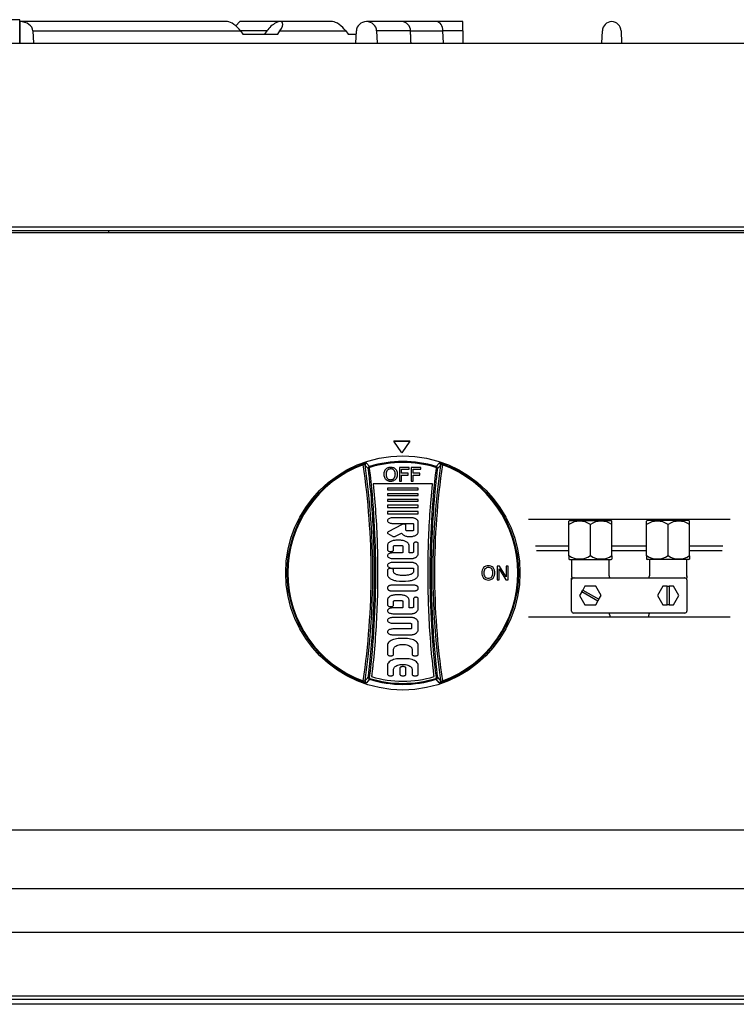
# Model space of a CAD drawing. Units: millimetres. Extents: x 9 to 9891, y 5 to 29862.
# Drawn here: x 7100 to 7284, y 28137 to 28389 of the extents above; entities that cross this region are included whole.
import ezdxf

# ---------------------------------------------------------------- set-up
doc = ezdxf.new("R2010")
doc.units = ezdxf.units.MM
for name, color, linetype in [('AP6-1', 7, 'Continuous'), ('Default', 7, 'Continuous'), ('KNOB', 7, 'Continuous'), ('KNOB FOR LUCKY-2', 7, 'Continuous'), ('LKGA-636-1603-기름', 7, 'Continuous'), ('RANGETOPGRATE 12', 7, 'Continuous'), ('TAHP-36-1693-110', 7, 'Continuous'), ('TAHP-36-1694-110', 7, 'Continuous'), ('TAHP-36-6-1605-석', 7, 'Continuous'), ('TAHP-36-6-1610-외', 7, 'Continuous'), ('TAHP-36-6-1611-외', 7, 'Continuous'), ('TAHP-36-6-1614-전', 7, 'Continuous')]:
    doc.layers.add(name, color=color, linetype=linetype)

# ---------------------------------------------------------------- blocks, each defined once
blk = doc.blocks.new('SE27')
at = {"layer": 'KNOB', "color": 7, "linetype": 'Continuous'}
for p, q in [((130.29, 325.67), (130.13, 326.09)), ((131.88, 326.58), (133.58, 324.84)), ((133.38, 323.83), (132.88, 323.77)), ((133.72, 324.37), (133.58, 324.84)), ((153.83, 324.34), (148.94, 324.34)), ((148.94, 324.34), (148.94, 317.34)), ((149.94, 321.37), (149.94, 323.45)), ((149.94, 323.45), (153.83, 323.45)), ((153.83, 323.45), (153.83, 324.34)), ((159.75, 324.34), (154.86, 324.34)), ((154.86, 324.34), (154.86, 317.34)), ((155.86, 321.37), (155.86, 323.45)), ((155.86, 323.45), (159.75, 323.45)), ((159.75, 323.45), (159.75, 324.34)), ((167.41, 324.37), (167.56, 324.84)), ((167.56, 324.84), (169.25, 326.58)), ((167.76, 323.83), (168.26, 323.77)), ((170.85, 325.67), (171.01, 326.09)), ((153.35, 321.37), (149.94, 321.37)), ((149.94, 317.34), (149.94, 320.48)), ((149.94, 320.48), (153.35, 320.48)), ((153.35, 320.48), (153.35, 321.37)), ((159.27, 321.37), (155.86, 321.37)), ((155.86, 317.34), (155.86, 320.48)), ((155.86, 320.48), (159.27, 320.48)), ((159.27, 320.48), (159.27, 321.37)), ((165.76, 315.92), (135.38, 315.92)), ((158.46, 313.73), (142.71, 313.73)), ((142.71, 313.73), (142.71, 312.89)), ((142.71, 312.89), (158.46, 312.89)), ((148.94, 317.34), (149.94, 317.34)), ((154.86, 317.34), (155.86, 317.34)), ((158.46, 312.89), (158.46, 313.73)), ((142.71, 310.87), (142.71, 310.03)), ((158.46, 310.87), (142.71, 310.87)), ((142.71, 310.03), (158.46, 310.03)), ((142.71, 308.01), (142.71, 307.01)), ((158.46, 308.01), (142.71, 308.01)), ((158.46, 310.03), (158.46, 310.87)), ((158.46, 307.01), (158.46, 308.01)), ((142.71, 307.01), (158.46, 307.01)), ((158.46, 304.99), (142.71, 304.99)), ((142.71, 304.99), (142.71, 303.89)), ((142.71, 303.89), (158.46, 303.89)), ((158.46, 303.89), (158.46, 304.99)), ((142.71, 301.87), (142.71, 300.61)), ((158.46, 301.87), (142.71, 301.87)), ((142.71, 300.61), (158.46, 300.61)), ((155.37, 298.62), (145.47, 298.62)), ((158.46, 300.61), (158.46, 301.87)), ((150.28, 295.16), (143, 291.3)), ((145.47, 295.68), (155.47, 295.68)), ((152.16, 292.24), (152.16, 294.75)), ((156.1, 295.34), (156.1, 292.24)), ((158.46, 291.27), (158.46, 296.53)), ((142.96, 290.49), (145.24, 289.16)), ((146.83, 289.14), (149.9, 290.77)), ((155.47, 291.9), (152.79, 291.9)), ((142.71, 284.54), (142.71, 282.12)), ((145.86, 282.12), (145.86, 284.05)), ((146.49, 284.38), (149.95, 284.38)), ((149.01, 287.06), (147.43, 287.06)), ((150.58, 284.05), (150.58, 280.94)), ((153.73, 280.6), (153.73, 284.54)), ((156.1, 285.43), (156.1, 281.19)), ((158.46, 280.02), (158.46, 285.43)), ((149.95, 280.6), (145.47, 280.6)), ((145.47, 277.66), (154.98, 277.66)), ((154.99, 280.6), (153.73, 280.6)), ((154.98, 275.69), (145.47, 275.69)), ((145.47, 272.75), (156.1, 272.75)), ((156.1, 272.75), (156.1, 271.05)), ((158.46, 269.49), (158.46, 273.33)), ((198.89, 273.84), (198.89, 266.84)), ((199.99, 273.84), (198.89, 273.84)), ((199.88, 266.84), (199.88, 272.41)), ((199.88, 272.41), (203.34, 266.84)), ((203.44, 268.33), (199.99, 273.84)), ((204.44, 273.84), (203.44, 273.84)), ((203.44, 273.84), (203.44, 268.33)), ((204.44, 266.84), (204.44, 273.84)), ((142.71, 271.8), (142.71, 269.54)), ((145.86, 270.82), (145.86, 271.8)), ((142.71, 262.8), (142.71, 262.38)), ((156.1, 264.06), (145.07, 264.06)), ((158.46, 262.38), (158.46, 262.8)), ((198.89, 266.84), (199.88, 266.84)), ((203.34, 266.84), (204.44, 266.84)), ((145.07, 261.12), (156.1, 261.12)), ((149.01, 259.11), (147.43, 259.11)), ((156.1, 257.22), (156.1, 252.98)), ((158.46, 251.81), (158.46, 257.22)), ((142.71, 256.59), (142.71, 253.91)), ((149.95, 252.39), (145.47, 252.39)), ((145.86, 253.91), (145.86, 255.83)), ((146.49, 256.17), (149.95, 256.17)), ((150.58, 255.83), (150.58, 252.73)), ((153.73, 252.39), (153.73, 256.59)), ((154.99, 252.39), (153.73, 252.39)), ((145.47, 249.45), (154.98, 249.45)), ((154.98, 247.49), (145.47, 247.49)), ((145.47, 244.55), (154.35, 244.55)), ((154.98, 244.22), (154.98, 241.95)), ((158.46, 241.03), (158.46, 245.14)), ((154.35, 241.61), (145.47, 241.61)), ((145.47, 238.67), (154.98, 238.67)), ((142.71, 233.33), (142.71, 228.71)), ((152.16, 236.69), (149.01, 236.69)), ((158.46, 228.71), (158.46, 233.33)), ((145.86, 228.71), (145.86, 231.23)), ((155.31, 231.23), (155.31, 228.71)), ((142.71, 223.05), (142.71, 218.43)), ((152.16, 226.41), (149.01, 226.41)), ((158.46, 218.43), (158.46, 223.05)), ((132.88, 216.91), (133.38, 216.85)), ((145.86, 218.43), (145.86, 220.95)), ((149.01, 221.51), (149.01, 218.43)), ((152.16, 218.43), (152.16, 221.51)), ((155.31, 220.95), (155.31, 218.43)), ((168.26, 216.91), (167.76, 216.85)), ((130.29, 215.01), (130.13, 214.59)), ((133.58, 215.84), (131.88, 214.1)), ((133.58, 215.84), (133.72, 216.31)), ((167.56, 215.84), (167.41, 216.31)), ((169.25, 214.1), (167.56, 215.84)), ((170.85, 215.01), (171.01, 214.59))]:
    blk.add_line(p, q, dxfattribs=at)
blk.add_circle((150.57, 270.34), 60, dxfattribs=at)
for centre, radius, start, end in [((150.57, 270.34), 59.37, 110.1318, 249.8681), ((150.57, 270.34), 58.93, 110.1318, 249.8681), ((132.87, 319.74), 6.91, 98.1818, 113.3082), ((-244.87, 270.34), 379.22, 351.61, 8.39), ((-249.3, 270.34), 384.49, 351.7505, 8.2494), ((-73.16, 127.16), 284.79, 43.658, 44.1435), ((133.87, 323.89), 1, 107.3559, 186.8518), ((150.57, 270.34), 57.09, 72.6828, 107.3172), ((150.57, 270.34), 56.59, 72.6828, 107.3172), ((550.44, 270.34), 384.49, 171.7506, 188.2495), ((546.01, 270.34), 379.22, 171.61, 188.39), ((167.26, 323.89), 1, 353.1482, 72.644), ((374.23, 127.23), 284.7, 135.8564, 136.3421), ((168.27, 319.74), 6.91, 66.6902, 81.8198), ((150.57, 270.34), 58.93, 290.1319, 69.8682), ((150.57, 270.34), 59.37, 290.1319, 69.8682), ((155.37, 297.5), 1.12, 77.503, 90.1401), ((194.85, 270.54), 3.86, 139.7167, 181.8608), ((194.28, 270.57), 3.43, 88.6946, 133.8707), ((194.98, 270.54), 2.99, 142.123, 181.775), ((194.33, 270.72), 2.37, 89.1269, 135.9533), ((194.41, 270.52), 3.47, 46.4331, 90.8509), ((194.39, 270.74), 2.36, 43.9326, 90.765), ((193.72, 270.53), 3.01, 358.2694, 37.9212), ((193.87, 270.54), 3.86, 358.2316, 40.3763), ((195.12, 270.31), 4.13, 178.5328, 218.936), ((194.34, 270.07), 3.38, 224.1656, 270.316), ((195.3, 270.27), 3.31, 176.8845, 215.8528), ((194.33, 269.94), 2.36, 223.2546, 270.6878), ((194.39, 269.92), 2.33, 269.2084, 317.5116), ((194.38, 270.07), 3.38, 269.6321, 315.876), ((193.38, 270.29), 3.35, 324.4927, 2.5689), ((193.59, 270.32), 4.14, 321.0808, 1.3849), ((150.78, 289.29), 23.25, 261.2056, 276.8125), ((-73.48, 413.83), 285.25, 315.8568, 316.3415), ((133.87, 216.79), 1, 173.1474, 252.644), ((150.57, 270.34), 55.47, 253.2119, 286.7881), ((167.26, 216.79), 1, 287.356, 6.8526), ((374.63, 413.83), 285.25, 223.6585, 224.1432), ((132.87, 220.94), 6.91, 246.6901, 261.8198), ((150.57, 270.34), 57.09, 252.6827, 287.3173), ((150.57, 270.34), 56.59, 252.6827, 287.3173), ((168.27, 220.94), 6.91, 278.1818, 293.3083)]:
    blk.add_arc(centre, radius, start, end, dxfattribs=at)
for centre, major_axis, start_param, end_param in [((132.2, 325.63), (-0.718, -0.696), 4.264581, 5.638327), ((168.94, 325.63), (0.718, -0.696), 0.644858, 2.018604), ((132.2, 215.05), (-0.718, 0.696), 0.644859, 2.018603), ((168.94, 215.05), (0.718, 0.696), 4.264583, 5.638327)]:
    blk.add_ellipse(centre, major_axis=major_axis, ratio=0.998313, start_param=start_param, end_param=end_param, dxfattribs=at)
for points, knots in [([(131.21, 325.51), (131.18, 325.62), (131.12, 325.72), (130.91, 325.8), (130.81, 325.82), (130.63, 325.8), (130.57, 325.78), (130.43, 325.74), (130.35, 325.71), (130.29, 325.67)], [0, 0, 0, 0, 0.5, 0.5, 0.75, 0.75, 0.875, 0.875, 1, 1, 1, 1]), ([(132.88, 216.91), (132.93, 217.29), (132.97, 217.67), (133.11, 218.83), (133.2, 219.59), (133.3, 220.46), (133.31, 220.56), (133.32, 220.7), (133.33, 220.75), (133.33, 220.81), (133.34, 220.82), (133.34, 220.84), (133.34, 220.84), (133.34, 220.86), (133.34, 220.86), (133.34, 220.88), (133.34, 220.89), (133.35, 220.91), (133.35, 220.92), (133.35, 220.95), (133.35, 220.97), (133.39, 221.31), (133.42, 221.63), (133.53, 222.58), (133.6, 223.22), (134.19, 228.98), (134.63, 234.1), (135.34, 244.35), (135.6, 249.48), (135.96, 259.75), (136.05, 264.89), (136.06, 275.17), (135.97, 280.31), (135.63, 290.58), (135.37, 295.72), (134.68, 305.97), (134.25, 311.09), (133.6, 317.49), (133.46, 318.76), (133.31, 320.12), (133.3, 320.2), (133.28, 320.32), (133.28, 320.36), (133.27, 320.42), (133.27, 320.44), (133.27, 320.47), (133.27, 320.47), (133.27, 320.48), (133.26, 320.49), (133.25, 320.59), (133.24, 320.69), (133.21, 320.99), (133.19, 321.18), (133.12, 321.77), (133.07, 322.16), (132.98, 322.96), (132.93, 323.36), (132.88, 323.77)], [0, 0, 0, 0, 0.017104, 0.017104, 0.051567, 0.051567, 0.055875, 0.055875, 0.058029, 0.058029, 0.058567, 0.058567, 0.058836, 0.058836, 0.059106, 0.059106, 0.059375, 0.059375, 0.059644, 0.059644, 0.060183, 0.060183, 0.068798, 0.068798, 0.08603, 0.08603, 0.223881, 0.223881, 0.361733, 0.361733, 0.499584, 0.499584, 0.637435, 0.637435, 0.775287, 0.775287, 0.913138, 0.913138, 0.947601, 0.947601, 0.949755, 0.949755, 0.950832, 0.950832, 0.95137, 0.95137, 0.95164, 0.95164, 0.951909, 0.951909, 0.956217, 0.956217, 0.964832, 0.964832, 0.982064, 0.982064, 1, 1, 1, 1]), ([(133.72, 324.37), (133.61, 324.33), (133.52, 324.26), (133.39, 324.06), (133.36, 323.94), (133.38, 323.83)], [0, 0, 0, 0, 0.5, 0.5, 1, 1, 1, 1]), ([(133.38, 323.83), (135.53, 306), (136.56, 288.17), (136.56, 252.51), (135.54, 234.68), (133.38, 216.85)], [0, 0, 0, 0, 0.5, 0.5, 1, 1, 1, 1]), ([(141, 320.92), (141, 321.05), (141.01, 321.31), (141.05, 321.68), (141.11, 322.04), (141.21, 322.37), (141.33, 322.69), (141.49, 323), (141.68, 323.28), (141.83, 323.45), (141.91, 323.54)], [0, 0, 0, 0, 0.140484, 0.271859, 0.397179, 0.518523, 0.639012, 0.759351, 0.879685, 1, 1, 1, 1]), ([(141.91, 323.54), (142.06, 323.69), (142.39, 323.97), (142.99, 324.29), (143.66, 324.46), (144.12, 324.49), (144.36, 324.49)], [0, 0, 0, 0, 0.236309, 0.482343, 0.737038, 1, 1, 1, 1]), ([(142.62, 322.88), (142.54, 322.78), (142.4, 322.59), (142.23, 322.28), (142.12, 321.95), (142.04, 321.62), (142, 321.29), (141.99, 321.06), (141.99, 320.95)], [0, 0, 0, 0, 0.174689, 0.344348, 0.509967, 0.673689, 0.836969, 1, 1, 1, 1]), ([(144.36, 323.6), (144.25, 323.6), (144.02, 323.59), (143.69, 323.53), (143.38, 323.43), (143.1, 323.29), (142.84, 323.1), (142.69, 322.96), (142.62, 322.88)], [0, 0, 0, 0, 0.177988, 0.347372, 0.511635, 0.674339, 0.837361, 1, 1, 1, 1]), ([(144.36, 324.49), (144.5, 324.49), (144.77, 324.48), (145.17, 324.42), (145.54, 324.33), (145.9, 324.2), (146.23, 324.02), (146.53, 323.8), (146.72, 323.63), (146.8, 323.54)], [0, 0, 0, 0, 0.154373, 0.301537, 0.443595, 0.583214, 0.722282, 0.861181, 1, 1, 1, 1]), ([(146.1, 322.88), (145.96, 323.03), (145.63, 323.31), (145.02, 323.56), (144.58, 323.6), (144.36, 323.6)], [0, 0, 0, 0, 0.324335, 0.655701, 1, 1, 1, 1]), ([(146.73, 320.94), (146.73, 321.07), (146.72, 321.34), (146.65, 321.75), (146.54, 322.15), (146.36, 322.53), (146.19, 322.77), (146.1, 322.88)], [0, 0, 0, 0, 0.194826, 0.390363, 0.588086, 0.791144, 1, 1, 1, 1]), ([(146.8, 323.54), (146.92, 323.42), (147.13, 323.16), (147.37, 322.74), (147.54, 322.3), (147.65, 321.84), (147.71, 321.38), (147.72, 321.07), (147.72, 320.92)], [0, 0, 0, 0, 0.175147, 0.34521, 0.510661, 0.674134, 0.837101, 1, 1, 1, 1]), ([(167.76, 216.85), (165.6, 234.68), (164.58, 252.51), (164.58, 288.17), (165.6, 306), (167.76, 323.83)], [0, 0, 0, 0, 0.5, 0.5, 1, 1, 1, 1]), ([(168.26, 323.77), (168.2, 323.33), (168.15, 322.88), (168.08, 322.24), (168.05, 322.04), (168.02, 321.74), (168.01, 321.64), (167.99, 321.52), (167.99, 321.49), (167.98, 321.45), (167.98, 321.44), (167.98, 321.42), (167.98, 321.39), (167.97, 321.3), (167.96, 321.22), (167.88, 320.5), (167.8, 319.87), (167.6, 317.97), (167.46, 316.7), (166.82, 310.35), (166.4, 305.27), (165.73, 295.08), (165.48, 289.99), (165.15, 279.79), (165.07, 274.69), (165.09, 264.48), (165.19, 259.38), (165.55, 249.18), (165.82, 244.09), (166.52, 233.9), (166.96, 228.82), (167.55, 223.11), (167.62, 222.48), (167.73, 221.52), (167.76, 221.21), (167.8, 220.89), (167.8, 220.88), (167.8, 220.87), (167.8, 220.87), (167.8, 220.86), (167.8, 220.86), (167.8, 220.84), (167.8, 220.83), (167.81, 220.79), (167.81, 220.77), (167.82, 220.69), (167.82, 220.65), (167.84, 220.5), (167.85, 220.41), (167.95, 219.55), (168.03, 218.79), (168.17, 217.65), (168.21, 217.28), (168.26, 216.91)], [0, 0, 0, 0, 0.019061, 0.019061, 0.027671, 0.027671, 0.031975, 0.031975, 0.033051, 0.033051, 0.033589, 0.033589, 0.034127, 0.034127, 0.03628, 0.03628, 0.053498, 0.053498, 0.087935, 0.087935, 0.225682, 0.225682, 0.36343, 0.36343, 0.501177, 0.501177, 0.638925, 0.638925, 0.776672, 0.776672, 0.914419, 0.914419, 0.931638, 0.931638, 0.940247, 0.940247, 0.940381, 0.940381, 0.940516, 0.940516, 0.940785, 0.940785, 0.941323, 0.941323, 0.942399, 0.942399, 0.944552, 0.944552, 0.948856, 0.948856, 0.983293, 0.983293, 1, 1, 1, 1]), ([(167.76, 323.83), (167.78, 323.94), (167.75, 324.06), (167.62, 324.26), (167.53, 324.33), (167.41, 324.37)], [0, 0, 0, 0, 0.5, 0.5, 1, 1, 1, 1]), ([(169.93, 325.51), (169.94, 325.56), (169.97, 325.62), (170.04, 325.71), (170.09, 325.75), (170.23, 325.8), (170.32, 325.82), (170.57, 325.79), (170.72, 325.74), (170.85, 325.67)], [0, 0, 0, 0, 0.25, 0.25, 0.5, 0.5, 0.75, 0.75, 1, 1, 1, 1]), ([(141.91, 318.22), (141.8, 318.35), (141.6, 318.61), (141.35, 319.05), (141.18, 319.5), (141.07, 319.97), (141.01, 320.44), (141, 320.76), (141, 320.92)], [0, 0, 0, 0, 0.175304, 0.345395, 0.510869, 0.674285, 0.837139, 1, 1, 1, 1]), ([(144.36, 317.19), (144.22, 317.19), (143.95, 317.21), (143.55, 317.27), (143.17, 317.37), (142.81, 317.52), (142.48, 317.71), (142.18, 317.94), (142, 318.12), (141.91, 318.22)], [0, 0, 0, 0, 0.152014, 0.298642, 0.441088, 0.581345, 0.721063, 0.860576, 1, 1, 1, 1]), ([(141.99, 320.95), (141.99, 320.82), (142, 320.59), (142.03, 320.25), (142.09, 319.93), (142.17, 319.63), (142.28, 319.35), (142.43, 319.07), (142.55, 318.91), (142.61, 318.83)], [0, 0, 0, 0, 0.163349, 0.312692, 0.453198, 0.589882, 0.726419, 0.863262, 1, 1, 1, 1]), ([(142.61, 318.83), (142.75, 318.67), (143.08, 318.38), (143.69, 318.13), (144.13, 318.09), (144.36, 318.09)], [0, 0, 0, 0, 0.32606, 0.657244, 1, 1, 1, 1]), ([(144.36, 318.09), (144.47, 318.09), (144.7, 318.1), (145.04, 318.16), (145.35, 318.26), (145.64, 318.41), (145.89, 318.6), (146.04, 318.76), (146.11, 318.84)], [0, 0, 0, 0, 0.177623, 0.346938, 0.511219, 0.674012, 0.837242, 1, 1, 1, 1]), ([(146.8, 318.22), (146.66, 318.05), (146.33, 317.75), (145.73, 317.42), (145.06, 317.23), (144.59, 317.19), (144.36, 317.19)], [0, 0, 0, 0, 0.241216, 0.488698, 0.741804, 1, 1, 1, 1]), ([(146.11, 318.84), (146.17, 318.92), (146.29, 319.09), (146.44, 319.36), (146.55, 319.64), (146.63, 319.94), (146.69, 320.25), (146.72, 320.58), (146.73, 320.82), (146.73, 320.94)], [0, 0, 0, 0, 0.13744, 0.274723, 0.410851, 0.546452, 0.686732, 0.836039, 1, 1, 1, 1]), ([(147.72, 320.92), (147.72, 320.76), (147.71, 320.45), (147.65, 319.97), (147.54, 319.51), (147.36, 319.05), (147.12, 318.62), (146.92, 318.35), (146.8, 318.22)], [0, 0, 0, 0, 0.162157, 0.324628, 0.487948, 0.653865, 0.824816, 1, 1, 1, 1]), ([(135.38, 315.92), (135.89, 310.94), (136.31, 305.95), (136.99, 295.81), (137.25, 290.66), (137.59, 280.35), (137.68, 275.19), (137.67, 264.87), (137.58, 259.72), (137.22, 249.41), (136.95, 244.26), (136.25, 233.97), (135.81, 228.83), (135.2, 223.05), (135.14, 222.41), (135.03, 221.45), (135, 221.13), (134.96, 220.79), (134.96, 220.77), (134.95, 220.74), (134.95, 220.73), (134.95, 220.71), (134.95, 220.7), (134.95, 220.68), (134.95, 220.68), (134.95, 220.67), (134.94, 220.66), (134.94, 220.64), (134.94, 220.63), (134.93, 220.57), (134.93, 220.52), (134.91, 220.38), (134.9, 220.28), (134.8, 219.41), (134.72, 218.64), (134.6, 217.66), (134.57, 217.45), (134.55, 217.24)], [0, 0, 0, 0, 0.148445, 0.148445, 0.301389, 0.301389, 0.454333, 0.454333, 0.607276, 0.607276, 0.76022, 0.76022, 0.913164, 0.913164, 0.932281, 0.932281, 0.94184, 0.94184, 0.942438, 0.942438, 0.942737, 0.942737, 0.943035, 0.943035, 0.943334, 0.943334, 0.943633, 0.943633, 0.94423, 0.94423, 0.94662, 0.94662, 0.951399, 0.951399, 0.989635, 0.989635, 1, 1, 1, 1]), ([(166.59, 217.24), (166.57, 217.44), (166.54, 217.63), (166.43, 218.6), (166.34, 219.36), (166.24, 220.23), (166.23, 220.32), (166.22, 220.47), (166.21, 220.51), (166.2, 220.59), (166.2, 220.61), (166.2, 220.65), (166.19, 220.66), (166.19, 220.68), (166.19, 220.68), (166.19, 220.69), (166.19, 220.69), (166.19, 220.7), (166.19, 220.71), (166.15, 221.03), (166.12, 221.35), (166.01, 222.3), (165.95, 222.94), (165.35, 228.67), (164.91, 233.78), (164.2, 243.99), (163.94, 249.11), (163.57, 259.34), (163.47, 264.46), (163.46, 274.7), (163.54, 279.82), (163.87, 290.06), (164.12, 295.17), (164.79, 305.39), (165.21, 310.49), (165.74, 315.7), (165.75, 315.81), (165.76, 315.92)], [0, 0, 0, 0, 0.009803, 0.009803, 0.047762, 0.047762, 0.052507, 0.052507, 0.054879, 0.054879, 0.056065, 0.056065, 0.056658, 0.056658, 0.056955, 0.056955, 0.057103, 0.057103, 0.057252, 0.057252, 0.066741, 0.066741, 0.085721, 0.085721, 0.237557, 0.237557, 0.389394, 0.389394, 0.54123, 0.54123, 0.693067, 0.693067, 0.844903, 0.844903, 0.99674, 0.99674, 1, 1, 1, 1]), ([(145.47, 298.62), (145.15, 298.62), (144.54, 298.56), (143.72, 298.32), (143.09, 297.95), (142.7, 297.45), (142.7, 296.85), (143.09, 296.35), (143.72, 295.97), (144.54, 295.73), (145.15, 295.68), (145.47, 295.68)], [0, 0, 0, 0, 0.139864, 0.268962, 0.375869, 0.462663, 0.537337, 0.624131, 0.731038, 0.860136, 1, 1, 1, 1]), ([(158.46, 296.53), (158.44, 296.64), (158.37, 296.87), (158.18, 297.2), (157.91, 297.5), (157.57, 297.78), (157.16, 298.04), (156.69, 298.26), (156.17, 298.45), (155.81, 298.55), (155.62, 298.59)], [0, 0, 0, 0, 0.093866, 0.194099, 0.303189, 0.42252, 0.552505, 0.692788, 0.842418, 1, 1, 1, 1]), ([(152.16, 294.75), (152.16, 294.83), (152.08, 295.01), (151.82, 295.19), (151.47, 295.31), (151.06, 295.35), (150.65, 295.31), (150.39, 295.22), (150.28, 295.16)], [0, 0, 0, 0, 0.112277, 0.255341, 0.42957, 0.624028, 0.822286, 1, 1, 1, 1]), ([(155.47, 295.68), (155.55, 295.68), (155.7, 295.66), (155.9, 295.6), (156.05, 295.49), (156.1, 295.39), (156.1, 295.34)], [0, 0, 0, 0, 0.314734, 0.595578, 0.821817, 1, 1, 1, 1]), ([(143, 291.3), (142.91, 291.25), (142.76, 291.15), (142.64, 290.9), (142.74, 290.65), (142.88, 290.54), (142.96, 290.49)], [0, 0, 0, 0, 0.283773, 0.506795, 0.725202, 1, 1, 1, 1]), ([(145.24, 289.16), (145.29, 289.13), (145.41, 289.07), (145.6, 289.02), (145.81, 288.98), (146.02, 288.96), (146.24, 288.97), (146.46, 289), (146.65, 289.06), (146.77, 289.11), (146.83, 289.14)], [0, 0, 0, 0, 0.111188, 0.233008, 0.362643, 0.496594, 0.631017, 0.762035, 0.886035, 1, 1, 1, 1]), ([(149.9, 290.77), (149.96, 290.62), (150.15, 290.33), (150.54, 289.95), (151.05, 289.62), (151.69, 289.34), (152.43, 289.13), (153.27, 288.99), (154.15, 288.94), (155.04, 288.99), (155.88, 289.14), (156.64, 289.37), (157.29, 289.67), (157.8, 290.02), (158.17, 290.4), (158.4, 290.82), (158.46, 291.12), (158.46, 291.27)], [0, 0, 0, 0, 0.047661, 0.100356, 0.159858, 0.227322, 0.304166, 0.389215, 0.477699, 0.564968, 0.650592, 0.730213, 0.799899, 0.859402, 0.910935, 0.956729, 1, 1, 1, 1]), ([(152.79, 291.9), (152.71, 291.9), (152.55, 291.91), (152.35, 291.98), (152.2, 292.09), (152.16, 292.19), (152.16, 292.24)], [0, 0, 0, 0, 0.314734, 0.595578, 0.821817, 1, 1, 1, 1]), ([(156.1, 292.24), (156.1, 292.19), (156.05, 292.09), (155.9, 291.98), (155.7, 291.91), (155.55, 291.9), (155.47, 291.9)], [0, 0, 0, 0, 0.178183, 0.404422, 0.685266, 1, 1, 1, 1]), ([(147.43, 287.06), (147.13, 287.06), (146.52, 287.03), (145.64, 286.89), (144.82, 286.66), (144.11, 286.35), (143.51, 285.97), (143.06, 285.54), (142.78, 285.05), (142.71, 284.7), (142.71, 284.54)], [0, 0, 0, 0, 0.158783, 0.313237, 0.459354, 0.5938, 0.714348, 0.820451, 0.914002, 1, 1, 1, 1]), ([(145.86, 284.05), (145.86, 284.09), (145.9, 284.19), (146.05, 284.3), (146.25, 284.37), (146.41, 284.38), (146.49, 284.38)], [0, 0, 0, 0, 0.178183, 0.404422, 0.685266, 1, 1, 1, 1]), ([(153.73, 284.54), (153.73, 284.7), (153.67, 285.05), (153.38, 285.54), (152.93, 285.97), (152.34, 286.35), (151.62, 286.66), (150.81, 286.89), (149.92, 287.03), (149.32, 287.06), (149.01, 287.06)], [0, 0, 0, 0, 0.085998, 0.179549, 0.285652, 0.4062, 0.540646, 0.686763, 0.841217, 1, 1, 1, 1]), ([(149.95, 284.38), (150.04, 284.38), (150.19, 284.37), (150.39, 284.3), (150.54, 284.19), (150.58, 284.09), (150.58, 284.05)], [0, 0, 0, 0, 0.314734, 0.595578, 0.821817, 1, 1, 1, 1]), ([(158.46, 285.43), (158.46, 285.52), (158.37, 285.71), (158.09, 285.91), (157.72, 286.03), (157.28, 286.08), (156.84, 286.03), (156.46, 285.91), (156.18, 285.71), (156.1, 285.52), (156.1, 285.43)], [0, 0, 0, 0, 0.089891, 0.203841, 0.343816, 0.5, 0.656184, 0.796159, 0.910109, 1, 1, 1, 1]), ([(145.47, 280.6), (145.15, 280.6), (144.54, 280.55), (143.72, 280.31), (143.09, 279.93), (142.7, 279.43), (142.7, 278.83), (143.09, 278.33), (143.72, 277.96), (144.54, 277.72), (145.15, 277.66), (145.47, 277.66)], [0, 0, 0, 0, 0.139864, 0.268962, 0.375869, 0.462663, 0.537337, 0.624131, 0.731038, 0.860136, 1, 1, 1, 1]), ([(142.71, 282.12), (142.71, 282), (142.82, 281.75), (143.19, 281.49), (143.7, 281.32), (144.28, 281.26), (144.87, 281.32), (145.38, 281.49), (145.75, 281.75), (145.86, 282), (145.86, 282.12)], [0, 0, 0, 0, 0.088952, 0.202214, 0.342853, 0.5, 0.657147, 0.797786, 0.911048, 1, 1, 1, 1]), ([(150.58, 280.94), (150.58, 280.89), (150.54, 280.79), (150.39, 280.68), (150.19, 280.62), (150.04, 280.6), (149.95, 280.6)], [0, 0, 0, 0, 0.178183, 0.404422, 0.685266, 1, 1, 1, 1]), ([(154.98, 277.66), (155.17, 277.66), (155.55, 277.69), (156.09, 277.8), (156.42, 277.92), (156.58, 277.99)], [0, 0, 0, 0, 0.352998, 0.690786, 1, 1, 1, 1]), ([(156.1, 281.19), (156.1, 281.15), (156.08, 281.07), (156.01, 280.96), (155.91, 280.85), (155.77, 280.77), (155.6, 280.69), (155.41, 280.64), (155.21, 280.61), (155.07, 280.6), (154.99, 280.6)], [0, 0, 0, 0, 0.085998, 0.179549, 0.285652, 0.4062, 0.540646, 0.686763, 0.841217, 1, 1, 1, 1]), ([(156.58, 277.99), (156.91, 278.16), (157.49, 278.51), (158.17, 279.2), (158.41, 279.75), (158.46, 280.02)], [0, 0, 0, 0, 0.386261, 0.715673, 1, 1, 1, 1]), ([(145.47, 275.69), (145.15, 275.69), (144.54, 275.64), (143.72, 275.4), (143.09, 275.02), (142.7, 274.52), (142.7, 273.92), (143.09, 273.42), (143.72, 273.04), (144.54, 272.8), (145.15, 272.75), (145.47, 272.75)], [0, 0, 0, 0, 0.139864, 0.268962, 0.375869, 0.462663, 0.537337, 0.624131, 0.731038, 0.860136, 1, 1, 1, 1]), ([(145.86, 271.8), (145.86, 271.92), (145.75, 272.18), (145.38, 272.43), (144.87, 272.6), (144.28, 272.66), (143.7, 272.6), (143.19, 272.43), (142.82, 272.18), (142.71, 271.92), (142.71, 271.8)], [0, 0, 0, 0, 0.088952, 0.202214, 0.342853, 0.5, 0.657147, 0.797786, 0.911048, 1, 1, 1, 1]), ([(156.58, 275.36), (156.42, 275.43), (156.09, 275.56), (155.55, 275.67), (155.17, 275.69), (154.98, 275.69)], [0, 0, 0, 0, 0.309214, 0.647002, 1, 1, 1, 1]), ([(158.46, 273.33), (158.41, 273.6), (158.17, 274.15), (157.49, 274.84), (156.91, 275.2), (156.58, 275.36)], [0, 0, 0, 0, 0.284327, 0.613739, 1, 1, 1, 1]), ([(142.71, 269.54), (142.71, 269.36), (142.77, 268.98), (143.02, 268.45), (143.43, 267.95), (143.97, 267.5), (144.65, 267.1), (145.43, 266.76), (146.3, 266.49), (146.91, 266.37), (147.23, 266.32)], [0, 0, 0, 0, 0.091001, 0.187519, 0.293721, 0.411916, 0.542738, 0.685531, 0.838704, 1, 1, 1, 1]), ([(147.58, 269.39), (147.35, 269.46), (146.92, 269.61), (146.37, 269.94), (145.99, 270.34), (145.87, 270.67), (145.86, 270.82)], [0, 0, 0, 0, 0.309261, 0.578301, 0.804886, 1, 1, 1, 1]), ([(154.69, 269.61), (154.42, 269.52), (153.87, 269.35), (153.01, 269.16), (152.11, 269.04), (151.19, 268.98), (150.26, 268.98), (149.34, 269.05), (148.45, 269.18), (147.87, 269.32), (147.58, 269.39)], [0, 0, 0, 0, 0.117272, 0.239728, 0.36599, 0.49455, 0.62382, 0.752191, 0.878084, 1, 1, 1, 1]), ([(153.54, 266.21), (153.88, 266.25), (154.54, 266.36), (155.48, 266.61), (156.33, 266.95), (157.07, 267.35), (157.67, 267.82), (158.11, 268.34), (158.39, 268.9), (158.46, 269.29), (158.46, 269.49)], [0, 0, 0, 0, 0.161176, 0.314898, 0.458532, 0.590122, 0.7087, 0.814679, 0.910319, 1, 1, 1, 1]), ([(156.1, 271.05), (156.1, 270.85), (155.97, 270.42), (155.43, 269.93), (154.96, 269.71), (154.69, 269.61)], [0, 0, 0, 0, 0.270458, 0.597401, 1, 1, 1, 1]), ([(145.07, 264.06), (144.92, 264.06), (144.61, 264.05), (144.17, 263.98), (143.77, 263.86), (143.41, 263.71), (143.11, 263.52), (142.89, 263.3), (142.74, 263.06), (142.71, 262.89), (142.71, 262.8)], [0, 0, 0, 0, 0.158783, 0.313237, 0.459354, 0.5938, 0.714348, 0.820451, 0.914002, 1, 1, 1, 1]), ([(142.71, 262.38), (142.71, 262.3), (142.74, 262.13), (142.89, 261.88), (143.11, 261.67), (143.41, 261.48), (143.77, 261.32), (144.17, 261.21), (144.61, 261.14), (144.92, 261.12), (145.07, 261.12)], [0, 0, 0, 0, 0.085998, 0.179549, 0.285652, 0.4062, 0.540646, 0.686763, 0.841217, 1, 1, 1, 1]), ([(158.46, 262.8), (158.46, 262.89), (158.43, 263.06), (158.28, 263.3), (158.06, 263.52), (157.76, 263.71), (157.4, 263.86), (156.99, 263.98), (156.55, 264.05), (156.25, 264.06), (156.1, 264.06)], [0, 0, 0, 0, 0.085998, 0.179549, 0.285652, 0.4062, 0.540646, 0.686763, 0.841217, 1, 1, 1, 1]), ([(156.1, 261.12), (156.25, 261.12), (156.55, 261.14), (156.99, 261.21), (157.4, 261.32), (157.76, 261.48), (158.06, 261.67), (158.28, 261.88), (158.43, 262.13), (158.46, 262.3), (158.46, 262.38)], [0, 0, 0, 0, 0.158783, 0.313237, 0.459354, 0.5938, 0.714348, 0.820451, 0.914002, 1, 1, 1, 1]), ([(147.43, 259.11), (147.13, 259.11), (146.52, 259.08), (145.64, 258.94), (144.82, 258.71), (144.11, 258.4), (143.51, 258.03), (143.06, 257.59), (142.78, 257.11), (142.71, 256.76), (142.71, 256.59)], [0, 0, 0, 0, 0.158783, 0.313237, 0.459354, 0.5938, 0.714348, 0.820451, 0.914002, 1, 1, 1, 1]), ([(153.73, 256.59), (153.73, 256.76), (153.67, 257.11), (153.38, 257.59), (152.93, 258.03), (152.34, 258.4), (151.62, 258.71), (150.81, 258.94), (149.92, 259.08), (149.32, 259.11), (149.01, 259.11)], [0, 0, 0, 0, 0.085998, 0.179549, 0.285652, 0.4062, 0.540646, 0.686763, 0.841217, 1, 1, 1, 1]), ([(158.46, 257.22), (158.46, 257.31), (158.37, 257.5), (158.09, 257.7), (157.72, 257.82), (157.28, 257.87), (156.84, 257.82), (156.46, 257.7), (156.18, 257.5), (156.1, 257.31), (156.1, 257.22)], [0, 0, 0, 0, 0.089891, 0.203841, 0.343816, 0.5, 0.656184, 0.796159, 0.910109, 1, 1, 1, 1]), ([(145.47, 252.39), (145.15, 252.39), (144.54, 252.34), (143.72, 252.1), (143.09, 251.72), (142.7, 251.22), (142.7, 250.62), (143.09, 250.12), (143.72, 249.75), (144.54, 249.51), (145.15, 249.45), (145.47, 249.45)], [0, 0, 0, 0, 0.139864, 0.268962, 0.375869, 0.462663, 0.537337, 0.624131, 0.731038, 0.860136, 1, 1, 1, 1]), ([(142.71, 253.91), (142.71, 253.79), (142.82, 253.54), (143.19, 253.28), (143.7, 253.11), (144.28, 253.05), (144.87, 253.11), (145.38, 253.28), (145.75, 253.54), (145.86, 253.79), (145.86, 253.91)], [0, 0, 0, 0, 0.088952, 0.202214, 0.342853, 0.5, 0.657147, 0.797786, 0.911048, 1, 1, 1, 1]), ([(145.86, 255.83), (145.86, 255.88), (145.9, 255.98), (146.05, 256.09), (146.25, 256.16), (146.41, 256.17), (146.49, 256.17)], [0, 0, 0, 0, 0.178183, 0.404422, 0.685266, 1, 1, 1, 1]), ([(149.95, 256.17), (150.04, 256.17), (150.19, 256.16), (150.39, 256.09), (150.54, 255.98), (150.58, 255.88), (150.58, 255.83)], [0, 0, 0, 0, 0.314734, 0.595578, 0.821817, 1, 1, 1, 1]), ([(150.58, 252.73), (150.58, 252.68), (150.54, 252.58), (150.39, 252.47), (150.19, 252.41), (150.04, 252.39), (149.95, 252.39)], [0, 0, 0, 0, 0.178183, 0.404422, 0.685266, 1, 1, 1, 1]), ([(156.1, 252.98), (156.1, 252.94), (156.08, 252.86), (156.01, 252.75), (155.91, 252.64), (155.77, 252.56), (155.6, 252.48), (155.41, 252.43), (155.21, 252.4), (155.07, 252.39), (154.99, 252.39)], [0, 0, 0, 0, 0.085998, 0.179549, 0.285652, 0.4062, 0.540646, 0.686763, 0.841217, 1, 1, 1, 1]), ([(145.47, 247.49), (145.15, 247.49), (144.54, 247.44), (143.72, 247.2), (143.09, 246.83), (142.7, 246.33), (142.7, 245.72), (143.09, 245.22), (143.72, 244.85), (144.54, 244.61), (145.15, 244.55), (145.47, 244.55)], [0, 0, 0, 0, 0.139864, 0.268962, 0.375869, 0.462663, 0.537337, 0.624131, 0.731038, 0.860136, 1, 1, 1, 1]), ([(154.98, 249.45), (155.17, 249.45), (155.55, 249.48), (156.09, 249.58), (156.42, 249.71), (156.58, 249.78)], [0, 0, 0, 0, 0.352998, 0.690786, 1, 1, 1, 1]), ([(156.58, 247.16), (156.42, 247.24), (156.09, 247.36), (155.55, 247.47), (155.17, 247.49), (154.98, 247.49)], [0, 0, 0, 0, 0.309214, 0.647002, 1, 1, 1, 1]), ([(156.58, 249.78), (156.91, 249.94), (157.49, 250.3), (158.17, 250.99), (158.41, 251.54), (158.46, 251.81)], [0, 0, 0, 0, 0.386261, 0.715673, 1, 1, 1, 1]), ([(158.46, 245.14), (158.41, 245.4), (158.17, 245.96), (157.49, 246.65), (156.91, 247), (156.58, 247.16)], [0, 0, 0, 0, 0.284327, 0.613739, 1, 1, 1, 1]), ([(154.35, 244.55), (154.43, 244.55), (154.58, 244.54), (154.78, 244.47), (154.93, 244.37), (154.98, 244.26), (154.98, 244.22)], [0, 0, 0, 0, 0.314734, 0.595578, 0.821817, 1, 1, 1, 1]), ([(145.47, 241.61), (145.15, 241.61), (144.54, 241.56), (143.72, 241.32), (143.09, 240.95), (142.7, 240.45), (142.7, 239.84), (143.09, 239.34), (143.72, 238.97), (144.54, 238.73), (145.15, 238.67), (145.47, 238.67)], [0, 0, 0, 0, 0.139864, 0.268962, 0.375869, 0.462663, 0.537337, 0.624131, 0.731038, 0.860136, 1, 1, 1, 1]), ([(154.98, 241.95), (154.98, 241.91), (154.93, 241.8), (154.78, 241.7), (154.58, 241.63), (154.43, 241.61), (154.35, 241.61)], [0, 0, 0, 0, 0.178183, 0.404422, 0.685266, 1, 1, 1, 1]), ([(154.98, 238.67), (155.17, 238.67), (155.55, 238.7), (156.09, 238.81), (156.42, 238.93), (156.58, 239.01)], [0, 0, 0, 0, 0.352998, 0.690786, 1, 1, 1, 1]), ([(156.58, 239.01), (156.91, 239.17), (157.49, 239.52), (158.17, 240.21), (158.41, 240.77), (158.46, 241.03)], [0, 0, 0, 0, 0.386261, 0.715673, 1, 1, 1, 1]), ([(149.01, 236.69), (148.46, 236.69), (147.4, 236.61), (145.89, 236.29), (144.59, 235.77), (143.57, 235.09), (142.88, 234.27), (142.71, 233.62), (142.71, 233.33)], [0, 0, 0, 0, 0.211145, 0.412152, 0.594257, 0.751751, 0.884294, 1, 1, 1, 1]), ([(145.86, 231.23), (145.86, 231.47), (146.02, 232.01), (146.63, 232.66), (147.52, 233.19), (148.65, 233.56), (149.92, 233.75), (151.24, 233.75), (152.52, 233.56), (153.64, 233.19), (154.54, 232.66), (155.15, 232.01), (155.31, 231.47), (155.31, 231.23)], [0, 0, 0, 0, 0.0633, 0.137566, 0.226245, 0.329901, 0.441675, 0.558325, 0.670099, 0.773755, 0.862434, 0.9367, 1, 1, 1, 1]), ([(158.46, 233.33), (158.46, 233.62), (158.29, 234.27), (157.6, 235.09), (156.58, 235.77), (155.27, 236.29), (153.77, 236.61), (152.7, 236.69), (152.16, 236.69)], [0, 0, 0, 0, 0.115706, 0.248249, 0.405743, 0.587848, 0.788855, 1, 1, 1, 1]), ([(142.71, 228.71), (142.71, 228.59), (142.82, 228.33), (143.19, 228.07), (143.7, 227.9), (144.28, 227.84), (144.87, 227.9), (145.38, 228.07), (145.75, 228.33), (145.86, 228.59), (145.86, 228.71)], [0, 0, 0, 0, 0.088952, 0.202214, 0.342853, 0.5, 0.657147, 0.797786, 0.911048, 1, 1, 1, 1]), ([(155.31, 228.71), (155.31, 228.59), (155.42, 228.33), (155.79, 228.07), (156.3, 227.9), (156.88, 227.84), (157.47, 227.9), (157.98, 228.07), (158.35, 228.33), (158.46, 228.59), (158.46, 228.71)], [0, 0, 0, 0, 0.088952, 0.202214, 0.342853, 0.5, 0.657147, 0.797786, 0.911048, 1, 1, 1, 1]), ([(149.01, 226.41), (148.46, 226.41), (147.4, 226.34), (145.89, 226.02), (144.59, 225.5), (143.57, 224.82), (142.88, 224), (142.71, 223.35), (142.71, 223.05)], [0, 0, 0, 0, 0.211145, 0.412152, 0.594257, 0.751751, 0.884294, 1, 1, 1, 1]), ([(145.86, 220.95), (145.86, 221.2), (146.02, 221.73), (146.63, 222.39), (147.52, 222.92), (148.65, 223.29), (149.92, 223.48), (151.24, 223.48), (152.52, 223.29), (153.64, 222.92), (154.54, 222.39), (155.15, 221.73), (155.31, 221.2), (155.31, 220.95)], [0, 0, 0, 0, 0.0633, 0.137566, 0.226245, 0.329901, 0.441675, 0.558325, 0.670099, 0.773755, 0.862434, 0.9367, 1, 1, 1, 1]), ([(152.16, 221.51), (152.16, 221.62), (152.05, 221.88), (151.68, 222.14), (151.17, 222.31), (150.58, 222.37), (150, 222.31), (149.49, 222.14), (149.12, 221.88), (149.01, 221.62), (149.01, 221.51)], [0, 0, 0, 0, 0.088952, 0.202214, 0.342853, 0.5, 0.657147, 0.797786, 0.911048, 1, 1, 1, 1]), ([(158.46, 223.05), (158.46, 223.35), (158.29, 224), (157.6, 224.82), (156.58, 225.5), (155.27, 226.02), (153.77, 226.34), (152.7, 226.41), (152.16, 226.41)], [0, 0, 0, 0, 0.115706, 0.248249, 0.405743, 0.587848, 0.788855, 1, 1, 1, 1]), ([(142.71, 218.43), (142.71, 218.32), (142.82, 218.06), (143.19, 217.8), (143.7, 217.63), (144.28, 217.57), (144.87, 217.63), (145.38, 217.8), (145.75, 218.06), (145.86, 218.32), (145.86, 218.43)], [0, 0, 0, 0, 0.088952, 0.202214, 0.342853, 0.5, 0.657147, 0.797786, 0.911048, 1, 1, 1, 1]), ([(149.01, 218.43), (149.01, 218.32), (149.12, 218.06), (149.49, 217.8), (150, 217.63), (150.58, 217.57), (151.17, 217.63), (151.68, 217.8), (152.05, 218.06), (152.16, 218.32), (152.16, 218.43)], [0, 0, 0, 0, 0.088952, 0.202214, 0.342853, 0.5, 0.657147, 0.797786, 0.911048, 1, 1, 1, 1]), ([(155.31, 218.43), (155.31, 218.32), (155.42, 218.06), (155.79, 217.8), (156.3, 217.63), (156.88, 217.57), (157.47, 217.63), (157.98, 217.8), (158.35, 218.06), (158.46, 218.32), (158.46, 218.43)], [0, 0, 0, 0, 0.088952, 0.202214, 0.342853, 0.5, 0.657147, 0.797786, 0.911048, 1, 1, 1, 1]), ([(131.21, 215.17), (131.2, 215.12), (131.17, 215.06), (131.1, 214.97), (131.05, 214.93), (130.91, 214.88), (130.82, 214.86), (130.57, 214.89), (130.42, 214.94), (130.29, 215.01)], [0, 0, 0, 0, 0.25, 0.25, 0.5, 0.5, 0.75, 0.75, 1, 1, 1, 1]), ([(133.38, 216.85), (133.36, 216.74), (133.39, 216.62), (133.52, 216.42), (133.61, 216.35), (133.72, 216.31)], [0, 0, 0, 0, 0.5, 0.5, 1, 1, 1, 1]), ([(167.41, 216.31), (167.53, 216.35), (167.62, 216.42), (167.75, 216.62), (167.78, 216.74), (167.76, 216.85)], [0, 0, 0, 0, 0.5, 0.5, 1, 1, 1, 1]), ([(169.93, 215.17), (169.96, 215.06), (170.02, 214.96), (170.23, 214.88), (170.32, 214.86), (170.51, 214.88), (170.57, 214.9), (170.71, 214.94), (170.78, 214.97), (170.85, 215.01)], [0, 0, 0, 0, 0.5, 0.5, 0.75, 0.75, 0.875, 0.875, 1, 1, 1, 1])]:
    blk.add_open_spline(points, degree=3, knots=knots, dxfattribs=at)
blk = doc.blocks.new('A$C3E77681E')
at = {"layer": 'Default', "xscale": 0.5, "yscale": 0.5, "zscale": 0.5}
blk.add_blockref('SE27', (-45.28, -105.17), dxfattribs=at)

msp = doc.modelspace()

# ---------------------------------------------------------------- linework, layer by layer
at = {"layer": 'AP6-1', "color": 7, "linetype": 'Continuous'}
for p, q in [((7241.24, 28260.45), (7241.09, 28260.3)), ((7241.09, 28259.45), (7241.09, 28260.3)), ((7241.09, 28251.45), (7241.09, 28259.45)), ((7241.24, 28260.45), (7251.94, 28260.45)), ((7246.59, 28251.45), (7246.59, 28259.45)), ((7252.09, 28260.3), (7251.94, 28260.45)), ((7252.09, 28259.45), (7252.09, 28260.3)), ((7252.09, 28251.45), (7252.09, 28259.45)), ((7261.14, 28260.45), (7260.99, 28260.3)), ((7260.99, 28259.45), (7260.99, 28260.3)), ((7260.99, 28251.45), (7260.99, 28259.45)), ((7271.84, 28260.45), (7261.14, 28260.45)), ((7266.49, 28251.45), (7266.49, 28259.45)), ((7271.99, 28260.3), (7271.84, 28260.45)), ((7271.99, 28259.45), (7271.99, 28260.3)), ((7271.99, 28251.45), (7271.99, 28259.45)), ((7241.09, 28251.45), (7241.09, 28250.6)), ((7252.09, 28251.45), (7252.09, 28250.6)), ((7260.99, 28251.45), (7260.99, 28250.6)), ((7271.99, 28251.45), (7271.99, 28250.6)), ((7241.09, 28250.6), (7241.24, 28250.45)), ((7241.24, 28250.45), (7251.94, 28250.45)), ((7241.79, 28250.45), (7241.79, 28246.15)), ((7251.39, 28246.25), (7251.39, 28250.45)), ((7251.94, 28250.45), (7252.09, 28250.6)), ((7260.99, 28250.6), (7261.14, 28250.45)), ((7271.84, 28250.45), (7261.14, 28250.45)), ((7261.69, 28250.45), (7261.69, 28246.25)), ((7271.29, 28246.15), (7271.29, 28250.45)), ((7271.84, 28250.45), (7271.99, 28250.6)), ((7241.79, 28237.25), (7241.79, 28245.25)), ((7242.29, 28245.75), (7270.79, 28245.75)), ((7271.29, 28245.25), (7271.29, 28237.25)), ((7244.4, 28242.23), (7243.84, 28241.25)), ((7244.4, 28242.23), (7244.65, 28242.66)), ((7248.53, 28239.84), (7244.4, 28242.23)), ((7245.21, 28243.63), (7244.65, 28242.66)), ((7244.65, 28242.66), (7248.78, 28240.28)), ((7247.96, 28243.63), (7245.21, 28243.63)), ((7249.34, 28241.25), (7247.96, 28243.63)), ((7265.11, 28243.63), (7263.74, 28241.25)), ((7266.24, 28243.63), (7265.11, 28243.63)), ((7266.24, 28238.87), (7266.24, 28243.63)), ((7266.24, 28243.63), (7266.74, 28243.63)), ((7267.86, 28243.63), (7266.74, 28243.63)), ((7266.74, 28243.63), (7266.74, 28238.87)), ((7269.24, 28241.25), (7267.86, 28243.63)), ((7243.84, 28241.25), (7245.21, 28238.87)), ((7245.21, 28238.87), (7247.96, 28238.87)), ((7247.96, 28238.87), (7248.53, 28239.84)), ((7248.78, 28240.28), (7248.53, 28239.84)), ((7248.78, 28240.28), (7249.34, 28241.25)), ((7263.74, 28241.25), (7265.11, 28238.87)), ((7265.11, 28238.87), (7266.24, 28238.87)), ((7266.74, 28238.87), (7266.24, 28238.87)), ((7266.74, 28238.87), (7267.86, 28238.87)), ((7267.86, 28238.87), (7269.24, 28241.25)), ((7270.79, 28236.75), (7242.29, 28236.75)), ((7251.54, 28236.25), (7251.54, 28235.75)), ((7261.54, 28235.75), (7261.54, 28236.25))]:
    msp.add_line(p, q, dxfattribs=at)
for centre, radius, start, end in [((7243.84, 28255.37), 4.92, 56.052, 123.948), ((7249.34, 28255.37), 4.92, 56.052, 123.948), ((7263.74, 28255.37), 4.92, 56.052, 123.948), ((7269.24, 28255.37), 4.92, 56.052, 123.948), ((7243.84, 28255.54), 4.92, 236.052, 303.948), ((7249.34, 28255.54), 4.92, 236.052, 303.948), ((7263.74, 28255.54), 4.92, 236.052, 303.948), ((7269.24, 28255.54), 4.92, 236.052, 303.948), ((7242.29, 28245.25), 0.5, 90, 180), ((7242.22, 28246.19), 0.44, 278.7058, 319.759), ((7251.89, 28246.25), 0.5, 180, 270), ((7261.19, 28246.25), 0.5, 270, 0), ((7270.86, 28246.19), 0.44, 220.241, 261.2942), ((7270.79, 28245.25), 0.5, 0, 90), ((7270.39, 28245.49), 0.912, 0.4585, 15.3279), ((7242.29, 28237.25), 0.5, 180, 270), ((7251.04, 28236.25), 0.5, 0, 90), ((7262.04, 28236.25), 0.5, 90, 180), ((7270.79, 28237.25), 0.5, 270, 0)]:
    msp.add_arc(centre, radius, start, end, dxfattribs=at)
for points in [[(7241.79, 28245.25), (7241.79, 28245.34), (7241.78, 28245.4), (7241.77, 28245.54), (7241.78, 28245.59), (7241.79, 28245.67), (7241.79, 28245.71), (7241.8, 28245.75), (7241.8, 28245.76)], [(7241.79, 28246.25), (7241.79, 28246.17), (7241.8, 28246.11), (7241.81, 28245.98), (7241.81, 28245.93), (7241.8, 28245.86), (7241.8, 28245.81), (7241.8, 28245.77), (7241.8, 28245.76)], [(7271.29, 28246.25), (7271.29, 28246.17), (7271.28, 28246.11), (7271.26, 28245.98), (7271.27, 28245.93), (7271.28, 28245.86), (7271.28, 28245.81), (7271.28, 28245.77), (7271.28, 28245.76)], [(7271.29, 28245.25), (7271.29, 28245.34), (7271.3, 28245.4), (7271.31, 28245.54), (7271.3, 28245.59), (7271.29, 28245.67), (7271.28, 28245.71), (7271.28, 28245.75), (7271.28, 28245.76)]]:
    msp.add_open_spline(points, degree=3, knots=[0, 0, 0, 0, 0.5, 0.5, 0.75, 0.75, 0.94, 1, 1, 1, 1], dxfattribs=at)
at = {"layer": 'KNOB FOR LUCKY-2', "color": 7, "linetype": 'Continuous'}
for p, q in [((7196.31, 28280.86), (7196.3, 28280.78)), ((7196.3, 28280.78), (7200.32, 28280.78)), ((7198.31, 28277.77), (7196.3, 28280.78)), ((7196.31, 28280.86), (7200.31, 28280.86)), ((7200.32, 28280.78), (7198.31, 28277.77)), ((7200.31, 28280.86), (7200.32, 28280.78))]:
    msp.add_line(p, q, dxfattribs=at)
at = {"layer": 'LKGA-636-1603-기름', "color": 7, "linetype": 'Continuous'}
for p, q in [((7680.64, 28166.15), (6832.64, 28166.15)), ((7670.64, 28154.95), (6842.64, 28154.95)), ((6850.94, 28138.75), (7660.94, 28138.75))]:
    msp.add_line(p, q, dxfattribs=at)
at = {"layer": 'RANGETOPGRATE 12', "color": 7, "linetype": 'Continuous'}
for p, q in [((7100.45, 28388.73), (7047.28, 28388.73)), ((7100.45, 28382.75), (7100.45, 28388.73)), ((7100.45, 28388.23), (7100.45, 28382.75)), ((7153.63, 28388.23), (7100.45, 28388.23)), ((7155.76, 28387.18), (7156.81, 28388.23)), ((7167.1, 28388.23), (7156.81, 28388.23)), ((7180.57, 28388.23), (7167.1, 28388.23)), ((7198.32, 28388.23), (7189.26, 28388.23)), ((7207.16, 28388.23), (7198.32, 28388.23)), ((7213.96, 28388.23), (7207.16, 28388.23)), ((7213.96, 28385.85), (7213.96, 28388.23)), ((7103.82, 28385.85), (7157, 28385.85)), ((7103.82, 28385.85), (7104.02, 28382.75)), ((7163.73, 28385.85), (7157, 28385.85)), ((7157, 28385.85), (7157.59, 28385.05)), ((7157.59, 28385.05), (7166.57, 28385.05)), ((7163.73, 28385.85), (7163.15, 28385.05)), ((7166.57, 28385.05), (7167.1, 28385.85)), ((7167.1, 28385.85), (7183.94, 28385.85)), ((7183.94, 28385.85), (7184.53, 28385.05)), ((7184.53, 28385.05), (7186.65, 28385.05)), ((7186.53, 28382.75), (7186.69, 28385.85)), ((7200.53, 28385.85), (7191.84, 28385.85)), ((7191.84, 28385.85), (7191.99, 28382.75)), ((7200.53, 28385.85), (7208.84, 28385.85)), ((7213.96, 28385.85), (7208.84, 28385.85)), ((7208.94, 28382.75), (7208.84, 28385.85)), ((7213.96, 28385.85), (7213.96, 28382.75)), ((7249.54, 28382.75), (7249.68, 28385.85)), ((7254.44, 28385.85), (7254.58, 28382.75))]:
    msp.add_line(p, q, dxfattribs=at)
msp.add_arc((7252.06, 28385.85), 2.38, 0, 180, dxfattribs=at)
for centre, major_axis, ratio, start_param, end_param in [((7100.45, 28385.85), (3.37, 0), 0.707107, 0, 1.570722), ((7155.32, 28385.85), (2.2, -2.2), 0.414214, 1.178097, 2.748894), ((7165.42, 28385.85), (-2.2, -2.2), 0.414214, 1.963495, 5.105088), ((7182.26, 28385.85), (2.2, -2.2), 0.414214, 1.178097, 2.748894), ((7189.26, 28385.85), (-2.58, 0), 0.92388, 3.141593, 6.283185), ((7207.16, 28385.85), (0, -2.38), 0.707106, 1.570796, 3.141593)]:
    msp.add_ellipse(centre, major_axis=major_axis, ratio=ratio, start_param=start_param, end_param=end_param, dxfattribs=at)
msp.add_open_spline([(7200.53, 28385.85), (7200.53, 28386.48), (7200.29, 28387.09), (7199.47, 28387.97), (7198.9, 28388.23), (7198.32, 28388.23), (7198.32, 28388.23), (7198.32, 28388.23)], degree=3, knots=[0, 0, 0, 0, 0.25, 0.25, 0.5, 0.5, 0.5003317, 0.5003317, 0.5003317, 0.5003317], dxfattribs=at)
msp.add_open_spline([(7200.66, 28382.75), (7200.6, 28384.3), (7200.53, 28385.85)], degree=2, dxfattribs=at)
at = {"layer": 'TAHP-36-1693-110', "color": 7, "linetype": 'Continuous'}
for p, q in [((7264.21, 28260.75), (7264.21, 28260.45)), ((7268.76, 28260.45), (7268.76, 28260.75))]:
    msp.add_line(p, q, dxfattribs=at)
at = {"layer": 'TAHP-36-1694-110', "color": 7, "linetype": 'Continuous'}
for p, q in [((7244.31, 28260.75), (7244.31, 28260.45)), ((7248.86, 28260.45), (7248.86, 28260.75))]:
    msp.add_line(p, q, dxfattribs=at)
at = {"layer": 'TAHP-36-6-1605-석', "color": 7, "linetype": 'Continuous'}
msp.add_line((7123.29, 28334.25), (7123.29, 28334.75), dxfattribs=at)
at = {"layer": 'TAHP-36-6-1610-외', "color": 7, "linetype": 'Continuous'}
for p, q in [((6799.94, 28382.75), (7711.94, 28382.75)), ((6799.94, 28335.69), (7711.94, 28335.69)), ((6826.44, 28334.75), (7685.44, 28334.75))]:
    msp.add_line(p, q, dxfattribs=at)
at = {"layer": 'TAHP-36-6-1611-외', "color": 7, "linetype": 'Continuous'}
for p, q in [((7232.57, 28253.95), (7241.09, 28253.95)), ((7252.09, 28253.95), (7260.99, 28253.95)), ((7271.99, 28253.95), (7280.51, 28253.95)), ((7232.75, 28252.75), (7241.09, 28252.75)), ((7252.09, 28252.75), (7260.99, 28252.75)), ((7271.99, 28252.75), (7280.33, 28252.75)), ((7686.14, 28136.55), (6826.14, 28136.55)), ((7660.94, 28137.75), (6850.94, 28137.75))]:
    msp.add_line(p, q, dxfattribs=at)
at = {"layer": 'TAHP-36-6-1614-전', "color": 7, "linetype": 'Continuous'}
for p, q in [((6826.74, 28334.25), (7684.74, 28334.25)), ((7282.35, 28260.75), (7230.73, 28260.75)), ((7230.73, 28235.75), (7282.35, 28235.75)), ((6823.74, 28181.25), (7687.74, 28181.25))]:
    msp.add_line(p, q, dxfattribs=at)

# ---------------------------------------------------------------- block references
at = {"color": 132}
msp.add_blockref('A$C3E77681E', (7168.56, 28217.04), dxfattribs=at)

doc.saveas('drawing.dxf')
